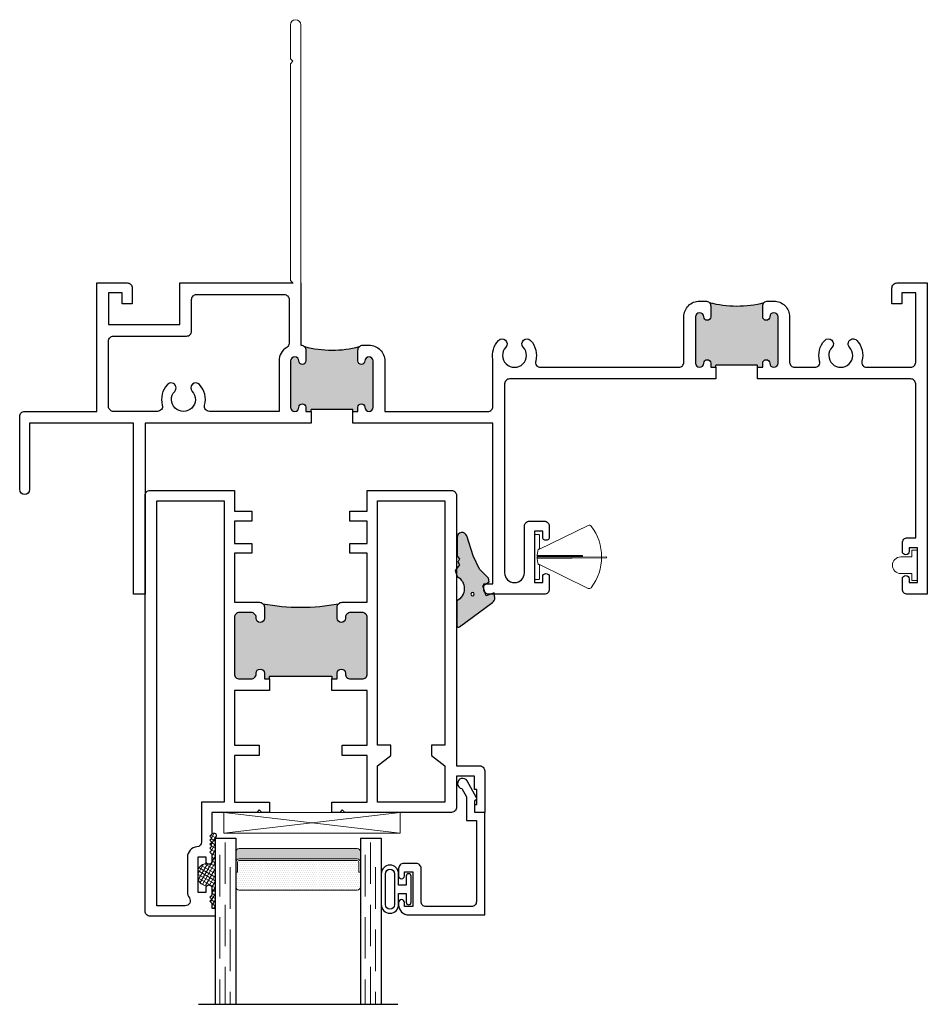
# Model space of a CAD drawing. Units: inches. Extents: x -228 to 829, y -764 to 184.
# Drawn here: x 155 to 161, y -513 to -507 of the extents above; entities that cross this region are included whole.
import ezdxf

# ---------------------------------------------------------------- set-up
doc = ezdxf.new("R2010")
doc.units = ezdxf.units.IN
doc.header["$LTSCALE"] = 0.5
doc.header["$MEASUREMENT"] = 0
doc.linetypes.add('DASHED', pattern=[0.75, 0.5, -0.25])
doc.layers.add('Nail Fin', color=9, linetype='Continuous', lineweight=5)

# ---------------------------------------------------------------- blocks, each defined once
blk = doc.blocks.new('M300SD_4874-02-00')
at = {"lineweight": -2}
h = blk.add_hatch(color=250, dxfattribs=at)
h.dxf.hatch_style = 1
h.paths.add_polyline_path([(-0.0796, 0.1972, 0.614763), (-0.0945, 0.1897), (-0.0945, 0.0406, -0.592343), (-0.0934, -0.107), (-0.1049, -0.1424), (-0.0793, -0.1764), (-0.0891, -0.1931), (-0.0788, -0.2123), (-0.093, -0.2286), (-0.093, -0.3414, 0.852351), (-0.0355, -0.3507), (0.0039, -0.2311), (0.0407, -0.151), (0.096, -0.0954), (0.1004, -0.0749), (0.0606, -0.0503), (0.0812, 0.0108), (0.13, -0.0089), (0.1332, 0.0212, 0.267287), (0.1206, 0.05)])
h.paths.add_polyline_path([(0.0103, 0, -1), (-0.0103, 0, -1)], flags=16)
blk.add_lwpolyline([(-0.0891, -0.1931), (-0.0793, -0.1764), (-0.1049, -0.1424), (-0.0934, -0.107, 0.592343), (-0.0945, 0.0406), (-0.0945, 0.1897, -0.614763), (-0.0796, 0.1972), (0.1206, 0.05, -0.267287), (0.1332, 0.0212), (0.13, -0.0089), (0.0812, 0.0108), (0.0606, -0.0503), (0.1004, -0.0749), (0.096, -0.0954), (0.0407, -0.151), (0.0039, -0.2311), (-0.0355, -0.3507, -0.852351), (-0.093, -0.3414), (-0.093, -0.2286), (-0.0788, -0.2123)], format="xyb", close=True)
blk.add_circle((0, 0), 0.0103)
blk = doc.blocks.new('M300SD_M22047')
h = blk.add_hatch(color=256)
h.dxf.hatch_style = 1
h.paths.add_polyline_path([(1.3375, -0.765, 0.414214), (1.3075, -0.735), (1.2365, -0.735, 0.443508), (1.2064, -0.7677, -1.046389), (1.1565, -0.77), (1.1565, -0.703, -0.198912), (1.1653, -0.6818, -0.093127), (0.7097, -0.6818, -0.198912), (0.7185, -0.703), (0.7185, -0.77, -1), (0.6685, -0.77), (0.6685, -0.765, 0.414214), (0.6385, -0.735), (0.5675, -0.735, 0.414214), (0.5375, -0.765), (0.5375, -1.105, 0.414214), (0.5675, -1.135), (0.6385, -1.135, 0.443508), (0.6686, -1.1022, -1.046389), (0.7185, -1.1), (0.7185, -1.135), (0.75, -1.135), (0.75, -1.1175), (1.125, -1.1175), (1.125, -1.135), (1.1565, -1.135), (1.1565, -1.1, -1), (1.2065, -1.1), (1.2065, -1.105, 0.414214), (1.2365, -1.135), (1.3075, -1.135, 0.414214), (1.3375, -1.105)])
for points in [[(0.75, -1.205), (0.5375, -1.205), (0.5375, -1.533), (0.6875, -1.533), (0.6875, -1.595), (0.5375, -1.595), (0.5375, -1.876), (0.75, -1.876), (0.75, -1.938), (0.7025, -1.938), (0.6875, -1.923), (0.6725, -1.938), (0.4023, -1.938), (0.4023, -2.069), (0.3903, -2.081), (0.4023, -2.093), (0.3903, -2.105), (0.4023, -2.117), (0.3903, -2.129), (0.4023, -2.141), (0.3903, -2.153), (0.4023, -2.165), (0.3903, -2.177), (0.4023, -2.189), (0.4023, -2.233, -0.414991), (0.3847, -2.2505, -0.414991), (0.3672, -2.233), (0.3672, -2.208), (0.3172, -2.208), (0.3172, -2.418), (0.3672, -2.418), (0.3672, -2.393, -0.414991), (0.3847, -2.3755, -0.414991), (0.4023, -2.393), (0.4023, -2.437), (0.3903, -2.449), (0.4023, -2.461), (0.3903, -2.473), (0.4023, -2.485), (0.4023, -2.516), (0.4219, -2.516), (0.4219, -2.563), (0.03, -2.563, -0.414214), (0, -2.533), (0, -0.03, -0.414214), (0.03, 0), (0.5375, 0), (0.5375, -0.125), (0.6422, -0.125), (0.6422, -0.184), (0.5375, -0.184), (0.5375, -0.319), (0.6422, -0.319), (0.6422, -0.3781), (0.5375, -0.3781), (0.5375, -0.673), (0.6885, -0.673, -0.414214), (0.7185, -0.703), (0.7185, -0.77, -1), (0.6685, -0.77), (0.6685, -0.765, 0.414214), (0.6385, -0.735), (0.5675, -0.735, 0.414214), (0.5375, -0.765), (0.5375, -1.105, 0.414214), (0.5675, -1.135), (0.6385, -1.135, 0.414214), (0.6685, -1.105), (0.6685, -1.1, -1), (0.7185, -1.1), (0.7185, -1.135), (0.75, -1.135)], [(1.125, -1.876), (1.3375, -1.876), (1.3375, -1.595), (1.1875, -1.595), (1.1875, -1.533), (1.3375, -1.533), (1.3375, -1.205), (1.125, -1.205), (1.125, -1.135), (1.1565, -1.135), (1.1565, -1.1, -1), (1.2065, -1.1), (1.2065, -1.105, 0.414214), (1.2365, -1.135), (1.3075, -1.135, 0.414214), (1.3375, -1.105), (1.3375, -0.765, 0.414214), (1.3075, -0.735), (1.2365, -0.735, 0.414214), (1.2065, -0.765), (1.2065, -0.77, -1), (1.1565, -0.77), (1.1565, -0.703, -0.414214), (1.1865, -0.673), (1.3375, -0.673), (1.3375, -0.3781), (1.2328, -0.3781), (1.2328, -0.3191), (1.3375, -0.3191), (1.3375, -0.184), (1.2328, -0.184), (1.2328, -0.125), (1.3375, -0.125), (1.3375, 0), (1.845, 0, -0.414214), (1.875, -0.03), (1.875, -1.658), (2.015, -1.658, -0.414214), (2.045, -1.688), (2.045, -1.938), (1.985, -1.938), (1.985, -1.891), (1.998, -1.891), (1.998, -1.801), (1.983, -1.801), (1.983, -1.72), (1.875, -1.72), (1.875, -1.908, -0.414214), (1.845, -1.938), (1.2025, -1.938), (1.1875, -1.923), (1.1725, -1.938), (1.125, -1.938)], [(0.07, -0.062), (0.4755, -0.062), (0.4755, -1.876), (0.3399, -1.876), (0.3399, -2.1163, -0.391308), (0.3123, -2.1462, 0.391308), (0.2552, -2.208), (0.2552, -2.418, 0.1547), (0.2665, -2.4537, -0.607865), (0.242, -2.501), (0.07, -2.501)]]:
    blk.add_lwpolyline(points, format="xyb", close=True)
blk.add_lwpolyline([(1.805, -1.876), (1.3995, -1.876), (1.3995, -1.658), (1.4795, -1.595), (1.4795, -1.533), (1.3995, -1.533), (1.3995, -0.062), (1.805, -0.062), (1.805, -1.533), (1.725, -1.533), (1.725, -1.595), (1.805, -1.658)], close=True)
blk.add_lwpolyline([(0.75, -1.135), (0.75, -1.1175), (1.125, -1.1175), (1.125, -1.135)])
blk.add_arc((0.9375, 0.5306), 1.2336, 259.35907, 280.64093)
blk = doc.blocks.new('M300SD_M21325')
h = blk.add_hatch(color=256)
h.dxf.hatch_style = 1
h.paths.add_polyline_path([(3.654, -0.2043, 1), (3.604, -0.2043), (3.604, -0.4833, 1), (3.654, -0.4833, -1), (3.696, -0.4833), (3.696, -0.5083), (3.7275, -0.5083), (3.7275, -0.4958), (3.9775, -0.4958), (3.9775, -0.5083), (4.009, -0.5083), (4.009, -0.4833, -1), (4.051, -0.4833, 1), (4.101, -0.4833), (4.101, -0.2043, 1), (4.051, -0.2043, -1), (4.009, -0.2043), (4.009, -0.1393, -0.198912), (4.0178, -0.1181, -0.129262), (3.6869, -0.1178, -0.203248), (3.696, -0.1393), (3.696, -0.2043, -1)])
h = blk.add_hatch(color=256)
h.dxf.hatch_style = 1
h.paths.add_polyline_path([(1.2165, -0.47, 1), (1.1665, -0.47), (1.1665, -0.749, 1), (1.2165, -0.749, -1), (1.2585, -0.749), (1.2585, -0.774), (1.29, -0.774), (1.29, -0.7615), (1.54, -0.7615), (1.54, -0.774), (1.5715, -0.774), (1.5715, -0.749, -1), (1.6135, -0.749, 1), (1.6635, -0.749), (1.6635, -0.47, 1), (1.6135, -0.47, -1), (1.5715, -0.47), (1.5715, -0.405, -0.198912), (1.5803, -0.3838, -0.129262), (1.2494, -0.3834, -0.203248), (1.2585, -0.405), (1.2585, -0.47, -1)])
for p, q in [((3.9775, -0.4958), (3.7275, -0.4958)), ((3.7275, -0.5083), (3.7275, -0.4958)), ((3.9775, -0.5083), (3.9775, -0.4958)), ((1.54, -0.7615), (1.29, -0.7615)), ((1.29, -0.774), (1.29, -0.7615)), ((1.54, -0.774), (1.54, -0.7615))]:
    blk.add_line(p, q)
blk.add_lwpolyline([(1.2275, 0), (1.2275, -0.375, -0.424013), (1.2585, -0.405), (1.2585, -0.47, -1), (1.2165, -0.47, 1), (1.1665, -0.47), (1.1665, -0.749, 1), (1.2165, -0.749, -1), (1.2585, -0.749), (1.2585, -0.774), (1.29, -0.774), (1.29, -0.844), (0.29, -0.844), (0.29, -1.875), (0.22, -1.875), (0.22, -0.844), (-0.405, -0.844), (-0.405, -1.244, -1), (-0.465, -1.244), (-0.465, -0.804, -0.414214), (-0.435, -0.774), (0, -0.774), (0, 0), (0.182, 0, -0.414214), (0.213, -0.031), (0.213, -0.125), (0.153, -0.125), (0.153, -0.06), (0.07, -0.06), (0.07, -0.25), (0.5, -0.25), (0.5, 0), (1.2275, 0)], format="xyb")
for points in [[(3.9775, -0.5083), (4.009, -0.5083), (4.009, -0.4833, -1), (4.051, -0.4833, 1), (4.101, -0.4833), (4.101, -0.2043, 1), (4.051, -0.2043, -1), (4.009, -0.2043), (4.009, -0.1793), (4.009, -0.1393, -0.414214), (4.039, -0.1093), (4.076, -0.1093, -0.414214), (4.171, -0.2043), (4.171, -0.4783, 0.414214), (4.201, -0.5083), (4.3225, -0.5083, 0.493287), (4.3515, -0.4705, -0.258252), (4.3823, -0.3465, -1), (4.4263, -0.3873, 2.294112), (4.5317, -0.3873, -1), (4.5757, -0.3465, -0.258252), (4.6065, -0.4705, 0.493287), (4.6355, -0.5083), (4.9, -0.5083, 0.414214), (4.93, -0.4783), (4.93, -0.06), (4.847, -0.06), (4.847, -0.125), (4.787, -0.125), (4.787, -0.031, -0.414214), (4.818, 0), (5, 0), (5, -1.875), (4.88, -1.875, -0.414214), (4.85, -1.845), (4.85, -1.7825, -1), (4.89, -1.7825), (4.89, -1.805), (4.94, -1.805), (4.94, -1.595), (4.89, -1.595), (4.89, -1.6175, -1), (4.85, -1.6175), (4.85, -1.565, -0.414214), (4.88, -1.535), (4.93, -1.535), (4.93, -0.6083, 0.414214), (4.9, -0.5783), (3.9775, -0.5783)], [(0.3645, -0.774), (0.1, -0.774, -0.414214), (0.07, -0.744), (0.07, -0.35, -0.414214), (0.1, -0.32), (0.54, -0.32, 0.414214), (0.57, -0.29), (0.57, -0.1, -0.414214), (0.6, -0.07), (1.1275, -0.07, -0.414214), (1.1575, -0.1), (1.1575, -0.3626, -0.264225), (1.1429, -0.3884, 0.264225), (1.0965, -0.47), (1.0965, -0.774), (0.6775, -0.774, -0.493287), (0.6485, -0.7362, 0.258252), (0.6177, -0.6122, 1), (0.5737, -0.653, -2.294112), (0.4683, -0.653, 1), (0.4243, -0.6122, 0.258252), (0.3935, -0.7362, -0.493287)], [(3.7275, -0.5783), (2.4848, -0.5783, 0.414214), (2.4548, -0.6083), (2.4548, -1.7454, 1), (2.574, -1.7454), (2.574, -1.465, -0.414214), (2.604, -1.435), (2.694, -1.435, -0.414214), (2.724, -1.465), (2.724, -1.53, -1), (2.684, -1.53), (2.684, -1.495), (2.634, -1.495), (2.634, -1.805), (2.684, -1.805), (2.684, -1.77, -1), (2.724, -1.77), (2.724, -1.845, -0.414214), (2.694, -1.875), (2.3598, -1.875, -0.414214), (2.3298, -1.845), (2.3298, -1.813), (2.3848, -1.813), (2.3848, -0.844), (1.54, -0.844), (1.54, -0.774), (1.5715, -0.774), (1.5715, -0.749, -1), (1.6135, -0.749, 1), (1.6635, -0.749), (1.6635, -0.47, 1), (1.6135, -0.47, -1), (1.5715, -0.47), (1.5715, -0.405, -0.414214), (1.6015, -0.375), (1.6385, -0.375, -0.414214), (1.7335, -0.47), (1.7335, -0.774), (2.3548, -0.774, 0.414214), (2.3848, -0.744), (2.3848, -0.4614, -0.239468), (2.4177, -0.3465, -1), (2.4617, -0.3873, 2.294112), (2.5672, -0.3873, -1), (2.6111, -0.3465, -0.258252), (2.6419, -0.4705, 0.493287), (2.6709, -0.5083), (3.504, -0.5083, 0.414214), (3.534, -0.4783), (3.534, -0.2043, -0.414214), (3.629, -0.1093), (3.666, -0.1093, -0.414214), (3.696, -0.1393), (3.696, -0.1793), (3.696, -0.2043, -1), (3.654, -0.2043, 1), (3.604, -0.2043), (3.604, -0.4833, 1), (3.654, -0.4833, -1), (3.696, -0.4833), (3.696, -0.5083), (3.7275, -0.5083)]]:
    blk.add_lwpolyline(points, format="xyb", close=True)
for centre in [(3.853, 0.5114), (1.4155, 0.2457)]:
    blk.add_arc(centre, 0.6507, 255.20863, 284.66994)
at = {"layer": 'Nail Fin', "color": 7}
blk.add_lwpolyline([(1.1805, 0), (1.1655, 0.015), (1.1655, 1.32), (1.1805, 1.335), (1.1655, 1.35), (1.1655, 1.554, -1), (1.2275, 1.554), (1.2275, 0)], format="xyb", dxfattribs=at)
at = {"color": 1}
blk.add_wipeout([(1.1825, 0.005), (1.2255, 0.005), (1.2255, -0.005), (1.1825, -0.005)], dxfattribs=at).dxf.layer = 'Nail Fin'
blk = doc.blocks.new('375x270_fin')
at = {"lineweight": 5}
for p, q in [((0.3244, 0.1896), (0.03, 0.0462)), ((0, 0.1312), (0, -0.1312)), ((0.0262, 0.135), (0.0038, 0.135)), ((0.03, 0.0462), (0.03, 0.1312)), ((0.2896, 0.0086), (0.0176, 0.0086)), ((0.0205, -0.0029), (0.0205, 0.0029)), ((0.0205, 0.0029), (0.2896, 0.0029)), ((0.4338, 0), (0.0205, -0.0029)), ((0.0228, 0.0462), (0.03, 0.0462)), ((0.2896, 0.0029), (0.2896, 0.0086)), ((0.4338, -0.0058), (0.4338, 0)), ((0.0176, -0.0087), (0.4338, -0.0058)), ((0.03, -0.0462), (0.0228, -0.0462)), ((0.03, -0.0462), (0.3244, -0.1896)), ((0.03, -0.1312), (0.03, -0.0462)), ((0.0038, -0.135), (0.0262, -0.135))]:
    blk.add_line(p, q, dxfattribs=at)
for centre, radius, start, end in [((0.3308, 0.1767), 0.0144, 37.40721, 115.98139), ((0.0997, 0), 0.3053, 322.59279, 37.40721), ((0.0038, 0.1312), 0.0038, 90, 180), ((0.0262, 0.1312), 0.0038, 0, 90), ((0.2164, 0), 0.199, 166.59198, 193.40802), ((0.0038, -0.1312), 0.0038, 180, 270), ((0.0262, -0.1312), 0.0038, 270, 0), ((0.3308, -0.1767), 0.0144, 244.01861, 322.59279)]:
    blk.add_arc(centre, radius, start, end, dxfattribs=at)
blk = doc.blocks.new('E600-1IG_SS')
at = {"lineweight": 5}
h = blk.add_hatch(dxfattribs=at)
h.set_pattern_fill('DOTS', color=256, scale=0.2)
h.paths.add_polyline_path([(0.875, 0.292, 0.4142136), (0.855, 0.312), (0.145, 0.312, 0.4142136), (0.125, 0.292), (0.125, 0.204), (0.135, 0.204), (0.135, 0.144, 0.4142136), (0.145, 0.134), (0.855, 0.134, 0.4142136), (0.865, 0.144), (0.865, 0.204), (0.875, 0.204)])
h = blk.add_hatch(color=256)
h.dxf.hatch_style = 1
h.paths.add_polyline_path([(0.875, 0.144, -0.4142136), (0.855, 0.124), (0.145, 0.124, -0.4142136), (0.125, 0.144), (0.125, 0.082, 0.4142136), (0.145, 0.062), (0.855, 0.062, 0.4142136), (0.875, 0.082)])
for p, q in [((-0.1, 1), (1.1, 1)), ((0, 0), (0, 1)), ((0.125, 0), (0.125, 1)), ((0.875, 0), (0.875, 1)), ((1, 0), (1, 1)), ((0, 0), (0.125, 0)), ((0.875, 0), (1, 0))]:
    blk.add_line(p, q)
at = {"linetype": 'DASHED', "lineweight": 9}
for p, q in [((0.02875, 0.1), (0.02875, 1)), ((0.06, 0.025), (0.06, 1)), ((0.09125, 0.175), (0.09125, 1)), ((0.90375, 0.1), (0.90375, 1)), ((0.935, 0.025), (0.935, 1)), ((0.96625, 0.175), (0.96625, 1))]:
    blk.add_line(p, q, dxfattribs=at)
at = {"lineweight": 5}
for p, q in [((0.145, 0.312), (0.855, 0.312)), ((0.125, 0.082), (0.125, 0.292)), ((0.875, 0.082), (0.875, 0.292)), ((0.125, 0.204), (0.135, 0.204)), ((0.135, 0.204), (0.135, 0.144)), ((0.865, 0.204), (0.865, 0.144)), ((0.865, 0.204), (0.875, 0.204)), ((0.145, 0.134), (0.855, 0.134)), ((0.145, 0.124), (0.855, 0.124)), ((0.145, 0.062), (0.855, 0.062))]:
    blk.add_line(p, q, dxfattribs=at)
for centre, radius, start, end in [((0.145, 0.292), 0.02, 90, 180), ((0.855, 0.292), 0.02, 0, 90), ((0.145, 0.144), 0.02, 180, 270), ((0.145, 0.144), 0.01, 180, 270), ((0.855, 0.144), 0.02, 270, 0), ((0.855, 0.144), 0.01, 270, 0), ((0.145, 0.082), 0.02, 180, 270), ((0.855, 0.082), 0.02, 270, 0)]:
    blk.add_arc(centre, radius, start, end, dxfattribs=at)
blk = doc.blocks.new('M300SD_1IG-SS')
at = {"xscale": -1, "rotation": 180}
blk.add_blockref('E600-1IG_SS', (0, 0), dxfattribs=at)
blk = doc.blocks.new('SHB-105')
at = {"linetype": 'Continuous'}
for points in [[(0.0925, -0.1901, 1), (0.0925, -0.0851), (0.025, -0.0851), (0.025, -0.04), (0.0785, -0.04, 1), (0.0785, -0.01), (-0.0785, -0.01, 1), (-0.0785, -0.04), (-0.025, -0.04), (-0.025, -0.0851), (-0.0925, -0.0851, 1), (-0.0925, -0.1901)], [(-0.0925, -0.1651, -1), (-0.0925, -0.1101), (0.0925, -0.1101, -1), (0.0925, -0.1651)]]:
    blk.add_lwpolyline(points, format="xyb", close=True, dxfattribs=at)
blk = doc.blocks.new('M300SD_M22081')
blk.add_lwpolyline([(-0.1431, -0.1376), (-0.0935, -0.11), (0.05, -0.11), (0.05, -0.05), (0.5379, -0.05, -0.414214), (0.5679, -0.08), (0.5679, -0.353, -0.414214), (0.5379, -0.383), (0.3379, -0.383, 0.414214), (0.3079, -0.413), (0.3079, -0.4871, 0.414214), (0.3389, -0.5181), (0.3829, -0.5181, 0.414991), (0.4004, -0.5005, 0.414991), (0.3829, -0.483), (0.3579, -0.483), (0.3579, -0.433), (0.5679, -0.433), (0.5679, -0.483), (0.5429, -0.483, 0.414991), (0.5254, -0.5005, 0.414991), (0.5429, -0.5181), (0.5579, -0.5181, 0.414214), (0.6179, -0.4581), (0.6179, 0), (0, 0), (0, -0.06), (-0.0675, -0.06, -0.341999), (-0.0753, -0.054, 0.491355), (-0.0869, -0.0491), (-0.1888, -0.1059, 1.603451)], format="xyb", close=True)

msp = doc.modelspace()

# ---------------------------------------------------------------- hatches: boundary and pattern name
at = {"lineweight": 5}
h = msp.add_hatch(dxfattribs=at)
h.set_pattern_fill('ANSI37', color=256, scale=0.15, angle=15)
h.set_pattern_definition([(60, (129.963002, -466.996756), (-0.016237976, 0.009375), []), (150, (129.963002, -466.996756), (-0.009375, -0.016237976), [])])
h.paths.add_polyline_path([(156.5244, -512.344, 1.206349), (156.5048, -512.319), (156.4928, -512.331), (156.5048, -512.343), (156.4928, -512.355), (156.5048, -512.367), (156.4928, -512.379), (156.5048, -512.391), (156.4928, -512.403), (156.5048, -512.415), (156.4928, -512.427), (156.5048, -512.439), (156.5048, -512.483, -0.414991), (156.4872, -512.5005, -0.199257), (156.4748, -512.4954, 0.295752), (156.4197, -512.5367), (156.4197, -512.5893, 0.295752), (156.4748, -512.6306, -0.199257), (156.4872, -512.6255, -0.414991), (156.5048, -512.643), (156.5048, -512.687), (156.4928, -512.699), (156.5048, -512.711), (156.4928, -512.723), (156.5048, -512.735), (156.5048, -512.766), (156.5244, -512.766)])

# ---------------------------------------------------------------- linework, layer by layer
for p, q in [((156.5771, -512.188), (157.6391, -512.313)), ((157.6391, -512.188), (156.5771, -512.313))]:
    msp.add_line(p, q, dxfattribs=at)
at = {"lineweight": 0}
msp.add_lwpolyline([(160.6525, -510.75), (160.7195, -510.75), (160.7195, -510.791), (160.7525, -510.791), (160.7525, -510.609), (160.7195, -510.609), (160.7195, -510.65), (160.6525, -510.65, 1)], format="xyb", close=True, dxfattribs=at)
at = {"lineweight": 5}
msp.add_lwpolyline([(156.5771, -512.188), (156.5771, -512.313), (157.6391, -512.313), (157.6391, -512.188)], close=True, dxfattribs=at)
for centre, radius, start, end in [((156.517, -512.3296), 0.0162, 297.49837, 138.87053), ((156.4791, -512.5586), 0.0633, 93.90139, 159.80407), ((156.4791, -512.5674), 0.0633, 200.19593, 266.09861)]:
    msp.add_arc(centre, radius, start, end, dxfattribs=at)

# ---------------------------------------------------------------- block references
for name, p in [('M300SD_M22047', (156.1025, -510.25)), ('M300SD_1IG-SS', (156.5244, -512.344))]:
    msp.add_blockref(name, p)
at = {"color": 7, "lineweight": -2, "xscale": -1, "rotation": 180}
msp.add_blockref('M300SD_4874-02-00', (158.0746, -510.8742), dxfattribs=at)
at = {"rotation": 270}
for name, p in [('M300SD_M22081', (158.1475, -512.188)), ('SHB-105', (157.7145, -512.6509))]:
    msp.add_blockref(name, p, dxfattribs=at)

# ---------------------------------------------------------------- next in the draw order: block references
msp.add_blockref('M300SD_M21325', (155.8125, -509))

# ---------------------------------------------------------------- next in the draw order: block references
msp.add_blockref('375x270_fin', (158.4465, -510.65))

doc.saveas('drawing.dxf')
